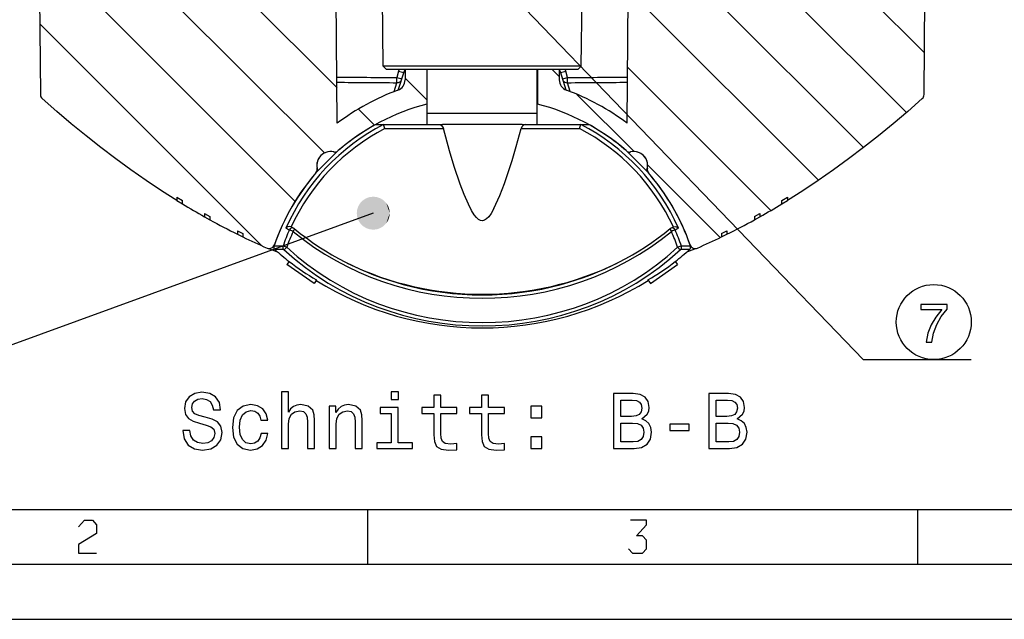
# Model space of a CAD drawing. Extents: x 0 to 594, y 0 to 420.
# Drawn here: x 65 to 155, y 0 to 55 of the extents above; entities that cross this region are included whole.
import ezdxf

# ---------------------------------------------------------------- set-up
doc = ezdxf.new("R2010")
doc.units = 0
doc.layers.get('0').update_dxf_attribs({"linetype": 'CONTINUOUS'})

msp = doc.modelspace()

# ---------------------------------------------------------------- linework, layer by layer
at = {"color": 7}
for p, q in [((67.030411, 69.992386), (67.224838, 47.713379)), ((147.56546, 47.713379), (147.759888, 69.992386)), ((93.057503, 42.403625), (67.044159, 68.416962)), ((94.19429, 48.337906), (77.53981, 64.992386)), ((145.951385, 46.078278), (127.106133, 64.923538)), ((142.060394, 42.898209), (122.913864, 62.044739)), ((90.384613, 38.005444), (67.106415, 61.283646)), ((137.967636, 39.919891), (120.67347, 57.214066)), ((87.338684, 33.980312), (67.168671, 54.150326)), ((29.996582, 10), (396.996582, 10)), ((24.996582, 5), (588.996582, 5)), ((-0.003418, 0), (593.996582, 0))]:
    msp.add_line(p, q, dxfattribs=at)
at = {"color": 7, "ltscale": 0.399937}
for p, q in [((98.391441, 50.296097), (98.195999, 66.292381)), ((116.398857, 50.296097), (116.594299, 66.292381))]:
    msp.add_line(p, q, dxfattribs=at)
at = {"color": 7, "ltscale": 0.47695}
msp.add_line((147.598526, 51.502216), (134.108353, 64.992386), dxfattribs=at)
at = {"color": 7, "ltscale": 0.357645}
for p, q in [((94.222435, 45.112816), (94.097595, 59.418053)), ((120.567863, 45.112816), (120.692703, 59.418056))]:
    msp.add_line(p, q, dxfattribs=at)
at = {"color": 7, "ltscale": 0.027555}
msp.add_line((99.493652, 50.296097), (98.391441, 50.296097), dxfattribs=at)
at = {"color": 7, "ltscale": 0.010738}
for p, q in [((98.695152, 49.992386), (98.391441, 50.296097)), ((116.095146, 49.992386), (116.398857, 50.296097))]:
    msp.add_line(p, q, dxfattribs=at)
at = {"color": 7, "ltscale": 0.42263}
msp.add_line((116.398857, 50.296097), (99.493652, 50.296097), dxfattribs=at)
at = {"color": 7, "ltscale": 0.460598}
msp.add_line((133.639984, 37.176487), (120.612297, 50.20417), dxfattribs=at)
at = {"color": 7, "ltscale": 0.026626}
msp.add_line((99.760178, 49.992386), (98.695152, 49.992386), dxfattribs=at)
at = {"color": 7, "ltscale": 0.011688}
for p, q in [((99.640457, 48.793907), (99.643219, 49.26141)), ((115.149834, 48.793907), (115.147064, 49.26141))]:
    msp.add_line(p, q, dxfattribs=at)
at = {"color": 7, "ltscale": 0.015028}
for p, q in [((99.788719, 49.844666), (99.643219, 49.26141)), ((115.147072, 49.26141), (115.001572, 49.844666))]:
    msp.add_line(p, q, dxfattribs=at)
at = {"color": 7, "ltscale": 0.008948}
msp.add_line((99.643219, 49.26141), (99.990807, 49.176025), dxfattribs=at)
at = {"color": 7, "ltscale": 0.043271}
msp.add_line((99.755981, 48.12302), (100.285599, 49.770836), dxfattribs=at)
at = {"color": 7, "ltscale": 0.408374}
msp.add_line((116.095146, 49.992386), (99.760178, 49.992386), dxfattribs=at)
at = {"color": 7, "ltscale": 0.001076}
msp.add_line((100.285599, 49.770836), (100.300568, 49.811203), dxfattribs=at)
at = {"color": 7, "ltscale": 0.023699}
for p, q in [((100.395149, 49.992386), (100.386879, 49.04446)), ((114.395149, 49.992386), (114.403419, 49.04446))]:
    msp.add_line(p, q, dxfattribs=at)
at = {"color": 7, "ltscale": 0.049253}
for p, q in [((102.365273, 49.992386), (100.395149, 49.992386)), ((114.395149, 49.992386), (112.425026, 49.992386))]:
    msp.add_line(p, q, dxfattribs=at)
at = {"color": 7, "ltscale": 0.000767}
for p, q in [((102.365265, 49.992378), (102.395935, 49.992378)), ((112.394363, 49.992378), (112.425034, 49.992378)), ((112.394363, 46.849564), (112.425034, 46.849564))]:
    msp.add_line(p, q, dxfattribs=at)
at = {"color": 7, "ltscale": 0.078571}
msp.add_line((102.365265, 49.992378), (102.365265, 46.849548), dxfattribs=at)
at = {"color": 7, "ltscale": 0.1}
for p, q in [((102.395149, 45.992386), (102.395149, 49.992386)), ((112.395149, 45.992386), (112.395149, 49.992386))]:
    msp.add_line(p, q, dxfattribs=at)
at = {"color": 7, "ltscale": 0.07857}
msp.add_line((112.425034, 49.992378), (112.425034, 46.849564), dxfattribs=at)
at = {"color": 7, "ltscale": 0.022903}
msp.add_line((114.400803, 49.344597), (113.753014, 49.992386), dxfattribs=at)
at = {"color": 7, "ltscale": 0.001074}
msp.add_line((114.5047, 49.770821), (114.489769, 49.811104), dxfattribs=at)
at = {"color": 7, "ltscale": 0.04327}
msp.add_line((115.034286, 48.123039), (114.5047, 49.770821), dxfattribs=at)
at = {"color": 7, "ltscale": 0.008919}
msp.add_line((114.800613, 49.176315), (115.147072, 49.26141), dxfattribs=at)
at = {"color": 7, "ltscale": 0.021015}
msp.add_line((99.400238, 47.988297), (99.640457, 48.793842), dxfattribs=at)
at = {"color": 7, "ltscale": 0.002432}
msp.add_line((99.990807, 49.176025), (100.085464, 49.153664), dxfattribs=at)
at = {"color": 7, "ltscale": 0.069894}
msp.add_line((102.365273, 47.237995), (100.388367, 49.214897), dxfattribs=at)
at = {"color": 7, "ltscale": 0.002451}
msp.add_line((114.704063, 49.153488), (114.799492, 49.176025), dxfattribs=at)
at = {"color": 7, "ltscale": 0.021034}
msp.add_line((115.390282, 47.987553), (115.149841, 48.793842), dxfattribs=at)
at = {"color": 7, "ltscale": 0.184013}
msp.add_line((121.215248, 42.530148), (116.010574, 47.734825), dxfattribs=at)
at = {"color": 7, "ltscale": 0.000747}
msp.add_line((102.365273, 46.849564), (102.395157, 46.849792), dxfattribs=at)
at = {"color": 7, "ltscale": 0.051666}
msp.add_line((97.602226, 44.92997), (96.1409, 46.391296), dxfattribs=at)
at = {"color": 7, "ltscale": 0.015302}
msp.add_line((103.007233, 45.992386), (102.395149, 45.992386), dxfattribs=at)
at = {"color": 7, "ltscale": 0.184928}
msp.add_line((109.792274, 45.992386), (102.395149, 45.992386), dxfattribs=at)
at = {"color": 7, "ltscale": 0.025}
for p, q in [((102.395149, 44.992386), (102.395149, 45.992386)), ((112.395149, 44.992386), (112.395149, 45.992386))]:
    msp.add_line(p, q, dxfattribs=at)
at = {"color": 7, "ltscale": 0.234698}
msp.add_line((112.395149, 45.992386), (103.007233, 45.992386), dxfattribs=at)
at = {"color": 7, "ltscale": 0.065072}
msp.add_line((112.395149, 45.992386), (109.792274, 45.992386), dxfattribs=at)
at = {"color": 7, "ltscale": 0.017623}
for p, q in [((97.712692, 44.992386), (98.417618, 44.992386)), ((116.372681, 44.992386), (117.077606, 44.992386))]:
    msp.add_line(p, q, dxfattribs=at)
at = {"color": 7, "ltscale": 0.126084}
for p, q in [((98.417618, 44.992386), (103.460976, 44.992386)), ((111.329323, 44.992386), (116.372681, 44.992386))]:
    msp.add_line(p, q, dxfattribs=at)
at = {"color": 7, "ltscale": 0.007868}
for p, q in [((103.460976, 44.992386), (103.775688, 44.992386)), ((111.014618, 44.992386), (111.329323, 44.992386))]:
    msp.add_line(p, q, dxfattribs=at)
at = {"color": 7, "ltscale": 0.150415}
msp.add_line((109.792274, 44.992386), (103.775688, 44.992386), dxfattribs=at)
at = {"color": 7, "ltscale": 0.030559}
msp.add_line((111.014618, 44.992386), (109.792274, 44.992386), dxfattribs=at)
at = {"color": 7, "ltscale": 0.133254}
for p, q in [((98.539566, 44.621643), (103.869728, 44.621643)), ((110.92057, 44.621643), (116.250732, 44.621643))]:
    msp.add_line(p, q, dxfattribs=at)
at = {"color": 7, "ltscale": 0.057988}
for p, q in [((92.456741, 40.790657), (94.096878, 42.43079)), ((120.69342, 42.43079), (122.333557, 40.790657))]:
    msp.add_line(p, q, dxfattribs=at)
at = {"color": 7, "ltscale": 0.233408}
msp.add_line((129.03067, 34.714725), (122.428894, 41.316509), dxfattribs=at)
at = {"color": 7, "ltscale": 0.0075}
for p, q in [((79.645142, 38.383106), (79.645142, 38.083099)), ((80.145142, 37.776321), (80.145142, 38.076321)), ((82.145142, 36.904957), (82.145142, 36.604958)), ((132.645111, 36.904957), (132.645111, 36.604939)), ((82.645142, 36.62606), (82.645142, 36.326061)), ((132.145111, 36.62606), (132.145111, 36.326042)), ((85.145142, 35.315243), (85.145142, 35.015244)), ((85.645142, 35.069817), (85.645142, 34.769814)), ((129.145111, 35.069817), (129.145111, 34.769798)), ((129.645111, 35.315247), (129.645111, 35.015228))]:
    msp.add_line(p, q, dxfattribs=at)
at = {"color": 7, "ltscale": 0.014665}
for p, q in [((79.645187, 38.383087), (80.145157, 38.076317)), ((134.645111, 38.076317), (135.145081, 38.383087))]:
    msp.add_line(p, q, dxfattribs=at)
at = {"color": 7, "ltscale": 0.014644}
for p, q in [((79.645203, 38.083076), (80.145149, 37.777866)), ((134.645111, 37.777843), (135.14505, 38.083054))]:
    msp.add_line(p, q, dxfattribs=at)
at = {"color": 7, "ltscale": 0.007501}
for p, q in [((134.645111, 37.776299), (134.645111, 38.076321)), ((135.145111, 38.383106), (135.145111, 38.083076))]:
    msp.add_line(p, q, dxfattribs=at)
at = {"color": 7, "ltscale": 0.014313}
for p, q in [((82.145142, 36.904957), (82.645142, 36.62606)), ((132.145111, 36.62606), (132.645111, 36.904957))]:
    msp.add_line(p, q, dxfattribs=at)
at = {"color": 7, "ltscale": 0.014312}
for p, q in [((82.145142, 36.61079), (82.645164, 36.332031)), ((132.145096, 36.332012), (132.645111, 36.610767))]:
    msp.add_line(p, q, dxfattribs=at)
at = {"color": 7, "ltscale": 0.013923}
msp.add_line((85.145134, 35.021935), (85.645142, 34.77663), dxfattribs=at)
at = {"color": 7, "ltscale": 0.013925}
for p, q in [((85.145142, 35.315243), (85.645142, 35.069817)), ((129.145111, 35.069817), (129.645111, 35.315247))]:
    msp.add_line(p, q, dxfattribs=at)
at = {"color": 7, "ltscale": 0.000277}
for p, q in [((90.021049, 35.684135), (90.030548, 35.678429)), ((124.75975, 35.678429), (124.769249, 35.684135))]:
    msp.add_line(p, q, dxfattribs=at)
at = {"color": 7, "ltscale": 0.013924}
msp.add_line((129.145111, 34.776611), (129.645126, 35.021915), dxfattribs=at)
at = {"color": 7, "ltscale": 0.020567}
for p, q in [((89.28437, 33.936317), (88.461693, 33.936317)), ((126.328606, 33.936317), (125.505928, 33.936317))]:
    msp.add_line(p, q, dxfattribs=at)
at = {"color": 7, "ltscale": 0.020474}
for p, q in [((89.366257, 33.614628), (88.547295, 33.614628)), ((126.243004, 33.614628), (125.424042, 33.614628))]:
    msp.add_line(p, q, dxfattribs=at)
at = {"color": 7, "ltscale": 0.008487}
msp.add_line((89.842148, 32.539272), (89.647423, 32.261169), dxfattribs=at)
at = {"color": 7, "ltscale": 0.075}
for p, q in [((92.104874, 30.54044), (89.647423, 32.261169)), ((122.685425, 30.54044), (125.142883, 32.261169))]:
    msp.add_line(p, q, dxfattribs=at)
at = {"color": 7, "ltscale": 0.008488}
msp.add_line((124.948151, 32.539272), (125.142883, 32.261169), dxfattribs=at)
at = {"color": 7, "ltscale": 0.009806}
for p, q in [((92.329865, 30.861755), (92.104874, 30.54044)), ((122.460434, 30.861755), (122.685425, 30.54044))]:
    msp.add_line(p, q, dxfattribs=at)
at = {"color": 7, "ltscale": 0.125}
for p, q in [((96.996582, 5), (96.996582, 10)), ((146.996582, 5), (146.996582, 10))]:
    msp.add_line(p, q, dxfattribs=at)
at = {"color": 7}
for points in [[(110.488892, 56.394463), (142.037079, 23.618605), (151.858566, 23.618605)], [(79.645203, 38.083076), (78.240456, 38.974838), (76.846207, 39.903477), (75.462631, 40.867882), (74.089874, 41.866951), (72.728073, 42.899593), (71.377312, 43.964737), (70.037666, 45.061325), (68.709167, 46.188332), (67.391838, 47.344749)], [(147.398468, 47.344749), (146.081238, 46.188435), (144.752853, 45.061516), (143.413284, 43.964977), (142.062561, 42.899849), (140.700745, 41.867191), (139.327942, 40.868076), (137.944275, 39.90361), (136.549927, 38.974895), (135.14505, 38.083057)], [(98.539566, 44.621643), (98.462906, 44.907768), (98.428581, 44.989281)], [(103.460976, 44.992386), (103.650978, 44.91745), (103.795212, 44.773758), (103.869728, 44.621643)], [(111.329323, 44.992386), (111.14209, 44.919418), (111.004005, 44.785824), (110.92057, 44.621643)], [(116.250732, 44.621643), (116.327393, 44.907768), (116.361717, 44.989281)], [(108.45887, 37.350941), (108.203033, 36.906792), (107.983719, 36.605217), (107.786835, 36.406776), (107.603256, 36.290283), (107.426216, 36.244793), (107.250252, 36.266361), (107.06971, 36.356827), (106.87841, 36.524426), (106.668877, 36.78532), (106.428406, 37.171936), (106.137543, 37.743614), (105.754265, 38.635651), (105.399483, 39.5732), (104.857872, 41.175472), (104.4263, 42.591133), (103.869728, 44.621643)], [(108.45887, 37.350941), (108.999748, 38.545403), (109.411774, 39.631516), (109.817619, 40.819672), (110.102325, 41.717819), (110.480698, 42.996216), (110.92057, 44.621643)], [(97.49057, 36.92868), (60.449669, 23.447851), (50.628189, 23.447851)], [(90.021049, 35.684135), (89.876114, 35.725025), (89.713165, 35.698166), (89.591278, 35.620979), (89.553963, 35.578098)], [(124.769249, 35.684135), (124.934654, 35.725517), (125.089981, 35.692867), (125.216293, 35.603043), (125.236336, 35.578098)], [(70.678482, 8.4), (71.223885, 9), (71.95108, 9), (72.314682, 8.6), (72.314682, 7.8), (70.678482, 6.8), (70.678482, 6), (72.314682, 6)], [(120.678482, 6.4), (121.042084, 6), (121.95108, 6), (122.314682, 6.4), (122.314682, 7.2), (121.95108, 7.6), (121.405678, 7.6), (122.314682, 8.6), (122.314682, 9), (120.860283, 9)]]:
    msp.add_lwpolyline(points, dxfattribs=at)
for points in [[(147.746811, 25.196133), (148.25618, 25.196133), (148.422607, 26.028265), (148.715103, 26.804922), (149.128662, 27.526104), (149.668274, 28.201897), (149.668274, 28.620483), (147.2677, 28.620483), (147.2677, 28.161551), (149.184128, 28.161551), (148.629379, 27.480715), (148.210785, 26.769619), (147.918274, 26.013136)], [(80.819756, 17.174747), (80.164139, 17.174747), (80.308228, 16.411058), (80.668457, 15.849098), (81.223213, 15.510482), (81.972496, 15.388003), (82.714569, 15.503277), (83.269325, 15.82028), (83.622353, 16.317398), (83.752029, 16.973019), (83.643967, 17.563795), (83.34137, 17.945641), (82.851456, 18.197802), (82.195839, 18.38512), (81.633881, 18.522009), (81.266441, 18.680511), (81.05751, 18.911058), (80.992668, 19.271288), (81.05751, 19.595497), (81.244827, 19.840452), (81.533012, 20.006159), (81.929268, 20.063795), (82.332726, 19.991749), (82.649727, 19.797226), (82.858658, 19.473019), (82.959526, 19.033537), (83.615143, 19.033537), (83.615143, 19.047945), (83.49987, 19.72518), (83.161255, 20.229502), (82.628113, 20.546505), (81.907654, 20.654573), (81.259239, 20.546505), (80.754913, 20.243912), (80.43071, 19.775612), (80.315437, 19.170424), (80.409096, 18.630077), (80.682869, 18.262644), (81.115143, 18.017687), (81.705925, 17.830366), (82.289497, 17.66466), (82.728981, 17.506159), (82.995552, 17.275612), (83.089211, 16.900972), (83.002754, 16.519127), (82.779411, 16.230944), (82.440796, 16.050827), (82.001312, 15.993191), (81.511398, 16.072441), (81.136757, 16.302988), (80.89901, 16.677629)], [(89.141083, 15.524891), (89.775085, 15.524891), (89.775085, 17.75832), (89.839928, 18.269848), (90.048866, 18.644487), (90.37307, 18.875034), (90.805344, 18.961491), (91.151169, 18.889444), (91.36731, 18.69492), (91.475372, 18.370712), (91.511398, 17.938435), (91.511398, 15.524891), (92.145401, 15.524891), (92.145401, 18.068119), (92.116585, 18.579645), (91.986908, 19.004719), (91.561829, 19.393766), (90.89901, 19.530655), (90.53878, 19.480223), (90.228981, 19.343334), (89.969612, 19.127197), (89.775085, 18.831808), (89.775085, 20.697802), (89.141083, 20.697802)], [(99.775085, 20.697802), (99.105057, 20.697802), (99.105057, 19.977341), (99.775085, 19.977341)], [(103.002754, 18.723738), (103.002754, 16.785698), (103.045982, 16.158897), (103.247711, 15.72662), (103.651169, 15.474459), (104.335609, 15.388003), (105.084885, 15.424026), (105.084885, 15.971577), (104.537338, 15.928349), (104.040222, 15.985986), (103.773651, 16.166101), (103.658371, 16.468695), (103.636757, 16.893766), (103.636757, 18.723738), (105.084885, 18.723738), (105.084885, 19.264084), (103.636757, 19.264084), (103.636757, 20.395208), (103.002754, 20.395208), (103.002754, 19.264084), (101.907654, 19.264084), (101.907654, 18.723738)], [(107.339928, 18.723738), (107.339928, 16.785698), (107.383156, 16.158897), (107.584885, 15.72662), (107.988342, 15.474459), (108.672783, 15.388003), (109.422058, 15.424026), (109.422058, 15.971577), (108.874512, 15.928349), (108.377396, 15.985986), (108.110825, 16.166101), (107.995544, 16.468695), (107.973938, 16.893766), (107.973938, 18.723738), (109.422058, 18.723738), (109.422058, 19.264084), (107.973938, 19.264084), (107.973938, 20.395208), (107.339928, 20.395208), (107.339928, 19.264084), (106.244827, 19.264084), (106.244827, 18.723738)], [(121.89325, 18.22662), (122.397568, 18.644487), (122.527252, 18.925467), (122.57048, 19.271288), (122.476822, 19.811634), (122.195839, 20.200684), (121.741943, 20.438435), (121.107941, 20.524891), (119.3284, 20.524891), (119.3284, 15.524891), (121.208809, 15.524891), (121.878838, 15.625755), (122.375954, 15.921144), (122.685753, 16.389444), (122.793823, 17.023449), (122.728981, 17.448523), (122.556068, 17.801548), (122.275085, 18.060913)], [(120.971054, 18.449963), (119.991226, 18.449963), (119.991226, 19.926908), (121.028694, 19.926908), (121.41774, 19.88368), (121.691513, 19.753998), (121.857224, 19.530655), (121.914856, 19.199242), (121.850021, 18.86783), (121.677109, 18.637283), (121.381714, 18.493191)], [(130.567596, 18.22662), (131.07193, 18.644487), (131.201599, 18.925467), (131.244843, 19.271288), (131.151169, 19.811634), (130.870193, 20.200684), (130.416306, 20.438435), (129.782303, 20.524891), (128.002762, 20.524891), (128.002762, 15.524891), (129.883163, 15.524891), (130.553192, 15.625755), (131.050308, 15.921144), (131.360107, 16.389444), (131.46817, 17.023449), (131.403336, 17.448523), (131.230423, 17.801548), (130.949448, 18.060913)], [(129.645416, 18.449963), (128.665588, 18.449963), (128.665588, 19.926908), (129.703049, 19.926908), (130.092102, 19.88368), (130.365875, 19.753998), (130.531586, 19.530655), (130.589218, 19.199242), (130.524368, 18.86783), (130.351471, 18.637283), (130.056076, 18.493191)], [(87.267883, 18.111347), (87.894684, 18.111347), (87.764999, 18.687716), (87.4552, 19.141605), (86.972496, 19.422585), (86.345695, 19.530655), (85.654053, 19.386562), (85.128113, 18.983105), (84.7967, 18.327484), (84.681427, 17.448523), (84.789497, 16.576763), (85.113708, 15.928349), (85.625229, 15.524891), (86.324081, 15.388003), (86.94368, 15.496073), (87.426384, 15.798666), (87.757797, 16.27417), (87.901886, 16.908176), (87.2967, 16.908176), (87.188629, 16.504719), (86.9869, 16.202124), (86.698723, 16.014805), (86.345695, 15.957168), (85.906212, 16.050827), (85.589211, 16.339012), (85.394684, 16.807312), (85.329842, 17.470137), (85.394684, 18.118551), (85.596413, 18.586851), (85.920624, 18.875034), (86.345695, 18.975899), (86.720337, 18.911058), (87.001312, 18.745352), (87.188629, 18.471577)], [(93.478256, 15.524891), (94.112267, 15.524891), (94.112267, 17.75832), (94.177109, 18.269848), (94.38604, 18.644487), (94.710243, 18.875034), (95.142525, 18.961491), (95.488342, 18.889444), (95.704483, 18.69492), (95.812553, 18.370712), (95.848572, 17.938435), (95.848572, 15.524891), (96.482582, 15.524891), (96.482582, 18.068119), (96.453766, 18.579645), (96.324081, 19.004719), (95.89901, 19.393766), (95.236183, 19.530655), (94.868744, 19.480223), (94.558952, 19.343334), (94.292381, 19.112787), (94.083443, 18.802988), (94.083443, 19.393766), (93.478256, 19.393766)], [(99.753479, 16.058033), (99.753479, 19.264084), (98.125229, 19.264084), (98.125229, 18.723738), (99.119469, 18.723738), (99.119469, 16.058033), (97.822639, 16.058033), (97.822639, 15.524891), (101.064713, 15.524891), (101.064713, 16.058033)], [(111.821198, 18.32028), (112.81543, 18.32028), (112.81543, 19.393766), (111.821198, 19.393766)], [(121.129562, 16.122873), (119.991226, 16.122873), (119.991226, 17.844776), (121.064713, 17.844776), (121.5186, 17.794344), (121.842812, 17.643047), (122.037338, 17.38368), (122.10218, 17.009041), (122.037338, 16.612787), (121.857224, 16.339012), (121.554626, 16.173306)], [(124.458084, 17.174747), (126.201599, 17.174747), (126.201599, 17.743912), (124.458084, 17.743912)], [(129.803909, 16.122873), (128.665588, 16.122873), (128.665588, 17.844776), (129.739075, 17.844776), (130.192963, 17.794344), (130.517166, 17.643047), (130.7117, 17.38368), (130.776535, 17.009041), (130.7117, 16.612787), (130.531586, 16.339012), (130.228989, 16.173306)], [(111.821198, 15.524891), (112.81543, 15.524891), (112.81543, 16.598377), (111.821198, 16.598377)]]:
    msp.add_lwpolyline(points, close=True, dxfattribs=at)
msp.add_circle((148.447815, 27.029346), 3.410741, dxfattribs=at)
for centre, radius, start, end in [((107.932487, 1404.370728), 1355.134521, 269.418776, 269.64952), ((100.806305, 49.59108), 1.048702, 157.49964, 166.006928), ((104.274391, 67.259796), 17.983051, 255.556107, 257.146784), ((100.800926, 49.599922), 0.543162, 138.364934, 157.107587), ((113.989296, 49.599892), 0.543237, 22.880779, 41.6601), ((109.727104, 70.502632), 21.320358, 282.98819, 284.322973), ((113.983986, 49.59108), 1.04871, 13.993185, 22.499359), ((106.857819, 1404.366577), 1355.130493, 270.350475, 270.581226), ((105.677765, 1251.505615), 1202.726807, 269.452735, 269.712392), ((99.66011, 49.311241), 0.517704, 267.824698, 284.276978), ((99.386917, 49.053185), 1, 290.376289, 359.5), ((99.671043, 49.276199), 0.480948, 284.044218, 316.336728), ((115.403381, 49.053185), 1, 180.500006, 249.623712), ((115.120651, 49.279076), 0.484113, 227.915207, 255.878405), ((115.125305, 49.272156), 0.478892, 255.133783, 272.936569), ((109.112503, 1251.506958), 1202.728149, 270.28761, 270.547266), ((67.725647, 47.718384), 0.500916, 180.566928, 228.346507), ((107.395149, 27.492386), 22, 110.376288, 126.781125), ((107.395149, 27.492386), 22, 53.218875, 69.623711), ((147.064651, 47.718384), 0.500916, 311.653498, 359.433075), ((107.394974, 27.492683), 19.999651, 104.56573, 130.883733), ((107.395149, 27.492386), 20, 49.116413, 75.434063), ((107.395149, 27.492386), 20, 118.955025, 131.675692), ((98.419655, 44.977715), 0.014706, 52.329399, 97.9157), ((116.370651, 44.977715), 0.014706, 82.084264, 127.67084), ((107.395149, 27.492386), 20, 48.324306, 61.044973), ((93.606567, 41.28096), 1.250003, 77.766014, 192.233748), ((93.606567, 41.280968), 1.25, 66.905508, 203.094499), ((93.977402, 42.991219), 0.499996, 257.765961, 310.883907), ((120.812897, 42.991226), 0.5, 229.116418, 282.234034), ((121.183731, 41.280968), 1.25, 336.905501, 113.094473), ((121.183731, 41.280968), 1.25, 347.765966, 102.234039), ((107.395149, 27.492386), 20, 138.324308, 161.204185), ((107.394829, 27.492538), 19.999643, 139.11612, 160.839849), ((91.896309, 40.910133), 0.499997, 319.116129, 12.234014), ((107.395149, 27.492386), 20, 18.795818, 41.675692), ((122.89399, 40.910133), 0.5, 167.765961, 220.883592), ((107.395149, 27.492386), 20, 19.160271, 40.88359), ((116.398674, 97.380234), 69.763466, 238.690336, 240.593977), ((98.391663, 97.38018), 69.763397, 299.405983, 301.309627), ((113.854561, 92.805237), 64.528442, 241.075724, 243.582336), ((100.93576, 92.805191), 64.528381, 296.417632, 298.924244), ((91.043007, 37.330818), 1.93807, 238.503217, 245.868359), ((90.124832, 35.288254), 0.301205, 50.407352, 65.313964), ((124.665466, 35.288254), 0.301205, 114.686034, 129.592648), ((123.743576, 37.338081), 1.946222, 294.143916, 301.478289), ((111.781502, 88.599709), 59.839481, 244.101758, 246.406481), ((88.030037, 34.221146), 0.500364, 246.446896, 340.809827), ((126.758682, 34.220016), 0.500024, 199.156134, 293.584373), ((103.008835, 88.599449), 59.83923, 293.593582, 295.898287), ((106.722176, 84.357803), 54.007175, 249.52557, 250.575541), ((88.745697, 33.839657), 0.3, 161.204185, 228.598753), ((107.395149, 54.992386), 28.5, 228.598753, 231.98303), ((107.395149, 54.992386), 28.5, 308.01697, 311.401247), ((109.2285, 81.26091), 50.700958, 289.332588, 290.468885), ((126.044601, 33.839657), 0.3, 311.401242, 18.795818), ((103.00824, 49.380989), 21.377312, 231.98332, 240.031827), ((111.782059, 49.380989), 21.377312, 299.968184, 308.016685), ((107.395149, 54.992386), 28.5, 238.016957, 301.983045)]:
    msp.add_arc(centre, radius, start, end, dxfattribs=at)
for centre, major_axis, ratio, start_param, end_param in [((107.395149, 27.663551), (-19.52037, 0), 0.999227, 5.189645767, 5.86537075), ((107.395149, 27.663551), (-19.52037, 0), 0.999227, 3.559407711, 4.235132694), ((107.395149, 27.672203), (-19.13504, 0), 0.999227, 5.193533897, 5.850810051), ((107.395149, 27.672203), (-19.13504, 0), 0.999227, 3.573968172, 4.231244564), ((107.395149, 27.678741), (19.162437, -0.000008), 0.99947, 2.726179123, 2.808754206), ((107.395149, 35.938408), (18.101395, 0), 0.117818, 3.311355352, 3.3929286), ((107.395149, 27.685379), (18.798119, -0.000008), 0.99947, 2.726178885, 2.808754206), ((90.125473, 35.289284), (0.125114, 0.272667), 0.961835, 0.000146049, 1.576671958), ((90.125481, 35.28928), (0.27446, -0.121124), 0.029771, 1.324762702, 2.864304781), ((107.395149, 53.688797), (26.099937, 0), 0.938351, 3.992927313, 5.431850433), ((90.125481, 35.28928), (-0.190514, -0.231743), 0.227799, 1.664285183, 3.141516447), ((107.393417, 53.784874), (25.905174, -0.012634), 0.937659, 3.992724895, 4.431919098), ((107.396881, 53.784874), (25.905174, 0.012642), 0.937659, 4.992858887, 5.432052135), ((124.664818, 35.28928), (-0.190514, 0.231743), 0.227799, 0.000077202, 1.477307558), ((124.664818, 35.28928), (-0.125114, 0.272667), 0.961835, 4.706516266, 6.283042431), ((107.395149, 27.685379), (18.798119, -0.000008), 0.99947, 0.332838863, 0.415414363), ((124.664825, 35.289272), (-0.27446, -0.121124), 0.029771, 3.418880463, 4.958422661), ((107.395149, 27.678741), (19.162437, -0.000008), 0.99947, 0.332838863, 0.415414244), ((107.395149, 35.938408), (18.101395, 0), 0.117818, 6.031848907, 6.113421917), ((89.55603, 33.839657), (0, -0.300003), 0.956549, 4.384340286, 5.56059742), ((89.55603, 33.839649), (0.283516, -0.098068), 0.030753, 1.322261333, 2.861803532), ((107.395149, 51.326061), (-25.922661, 0), 0.950878, 0.801697433, 2.339895248), ((89.55603, 33.839657), (0.203163, 0.220741), 0.2153, 3.340353727, 4.83831501), ((107.395149, 51.277596), (-25.545311, 0), 0.950878, 0.801697433, 2.339895248), ((125.234268, 33.839657), (-0.203163, 0.220741), 0.2153, 1.444870353, 2.942831755), ((125.234268, 33.839657), (-0.283516, -0.098068), 0.030753, 3.421381712, 4.960924149), ((125.234268, 33.839657), (0, -0.300003), 0.956549, 0.722588003, 1.898845196), ((107.395172, 53.126015), (25.833855, 0.000114), 0.912017, 4.21745348, 5.207537651), ((107.395149, 53.820316), (-25.923874, 0), 0.938351, 1.290007472, 1.851585031)]:
    msp.add_ellipse(centre, major_axis=major_axis, ratio=ratio, start_param=start_param, end_param=end_param, dxfattribs=at)
for points in [[(98.99057, 36.92868), (96.317825, 37.863914), (96.028183, 37.262463), (96.139114, 37.579506)], [(98.99057, 36.92868), (96.839745, 38.280136), (96.317825, 37.863914), (96.555336, 38.101429)], [(98.99057, 36.92868), (97.49057, 38.42868), (96.839745, 38.280136), (97.156784, 38.391071)], [(98.99057, 36.92868), (98.141396, 38.280136), (97.49057, 38.42868), (97.824356, 38.391071)], [(98.99057, 36.92868), (98.663315, 37.863914), (98.141396, 38.280136), (98.425804, 38.101429)], [(98.99057, 36.92868), (98.952957, 37.262463), (98.663315, 37.863914), (98.842026, 37.579506)], [(98.99057, 36.92868), (96.028183, 37.262463), (96.028183, 36.594898), (95.99057, 36.92868)], [(98.99057, 36.92868), (96.028183, 36.594898), (96.317825, 35.993446), (96.139114, 36.277855)], [(98.99057, 36.92868), (96.317825, 35.993446), (96.839745, 35.577225), (96.555336, 35.755932)], [(98.99057, 36.92868), (96.839745, 35.577225), (97.49057, 35.42868), (97.156784, 35.46629)], [(98.99057, 36.92868), (97.49057, 35.42868), (98.141396, 35.577225), (97.824356, 35.46629)], [(98.99057, 36.92868), (98.141396, 35.577225), (98.663315, 35.993446), (98.425804, 35.755932)], [(98.99057, 36.92868), (98.663315, 35.993446), (98.952957, 36.594898), (98.842026, 36.277855)], [(98.99057, 36.92868), (98.952957, 36.594898), (98.99057, 36.92868)]]:
    msp.add_solid(points, dxfattribs=at)

doc.saveas('drawing.dxf')
